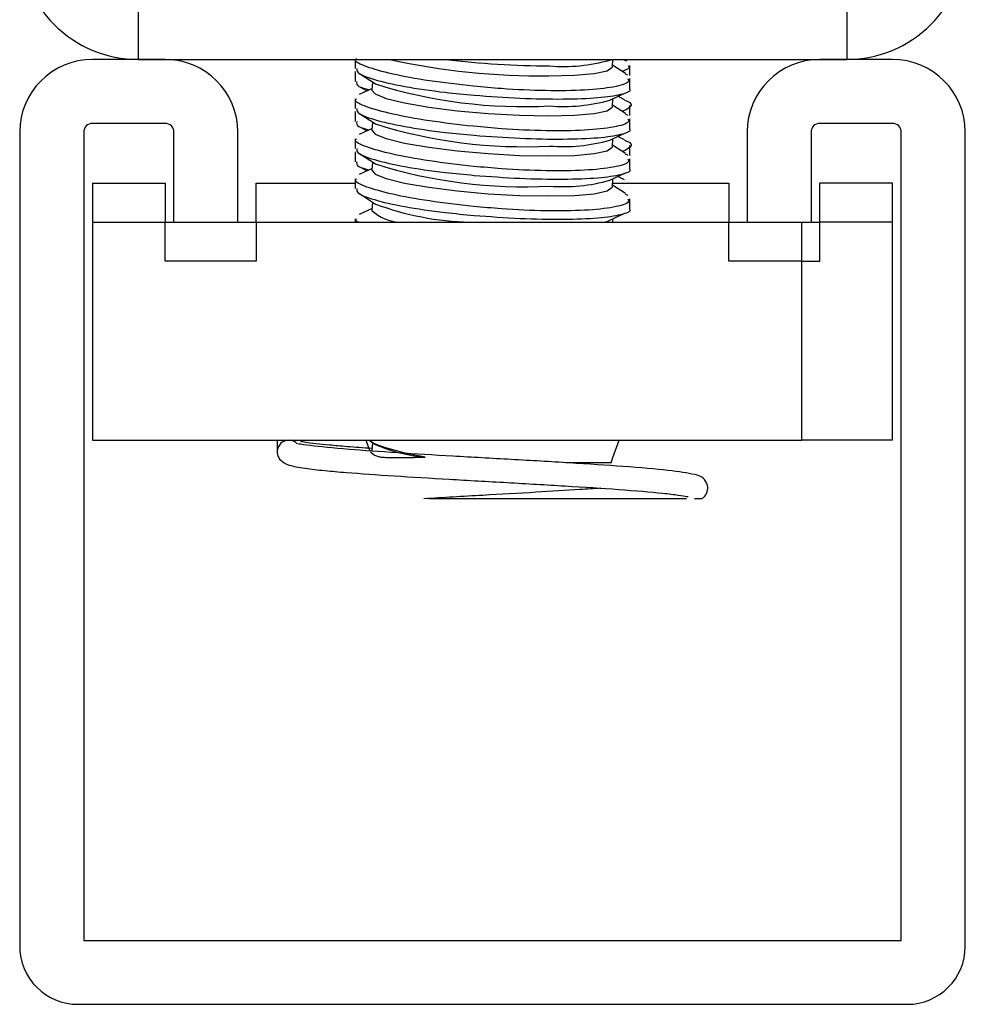
# Model space of a CAD drawing. Units: inches. Extents: x 0.4 to 16.6, y 0.2 to 10.8.
# Drawn here: x 14.4 to 14.5, y 6.2 to 6.3 of the extents above; entities that cross this region are included whole.
import ezdxf

# ---------------------------------------------------------------- set-up
doc = ezdxf.new("R2010")
doc.units = ezdxf.units.IN
doc.header["$MEASUREMENT"] = 0

msp = doc.modelspace()

# ---------------------------------------------------------------- linework, layer by layer
at = {"color": 7, "linetype": 'Continuous', "lineweight": 25}
for p, q in [((14.45811189621869, 6.31972403910931), (14.45811189621869, 6.314254039109311)), ((14.51902189621869, 6.31972403910931), (14.51902189621869, 6.314254039109311)), ((14.46044189621869, 6.314254039109311), (14.45419189621869, 6.314254039109311)), ((14.45811189621869, 6.314254039109311), (14.51902189621869, 6.314254039109311)), ((14.47675587259664, 6.314254039109311), (14.47675587259664, 6.31348535152423)), ((14.49864841991722, 6.314200923239624), (14.49876122370011, 6.314254039109311)), ((14.49886650930485, 6.313621612374354), (14.49891035495387, 6.314254039109311)), ((14.4999843632725, 6.313045460404972), (14.49887671374843, 6.313768800592207)), ((14.49991266135985, 6.314225808901397), (14.49985897217721, 6.314254039109311)), ((14.49989533286271, 6.314191362173358), (14.50009205785044, 6.314124931243065)), ((14.50037791984073, 6.312874635479846), (14.50037791984073, 6.313737105480921)), ((14.52294189621869, 6.314254039109311), (14.51669189621869, 6.314254039109311)), ((14.47675587259664, 6.313208325359778), (14.47675587259664, 6.312345702465425)), ((14.47713540656295, 6.313046470185625), (14.47850414535108, 6.312152628090474)), ((14.47720287041823, 6.311866565962685), (14.47779343963536, 6.31155603987591)), ((14.47825707868893, 6.312313972669037), (14.47820820035534, 6.311608954825442)), ((14.50037791984073, 6.311755636822094), (14.50037791984073, 6.312598468916677)), ((14.47821840479893, 6.311756143043294), (14.47712019140383, 6.311239027765001)), ((14.49864841991722, 6.310756041349859), (14.49993640941114, 6.311362516419791)), ((14.49991266135985, 6.310780927011634), (14.49934035280201, 6.311081851495574)), ((14.47675587259664, 6.310874866140745), (14.47675587259664, 6.310040469634467)), ((14.49886650930485, 6.31017673048459), (14.49891538763844, 6.310881748328185)), ((14.4999843632725, 6.309600578515207), (14.49887671374843, 6.310323918702443)), ((14.50037791984073, 6.309429753590082), (14.50037791984073, 6.310292223591157)), ((14.47675587259664, 6.309763443470015), (14.47675587259664, 6.30890082057566)), ((14.47713540656295, 6.309601588295862), (14.47850414535108, 6.308707746200711)), ((14.46044189621869, 6.308754039109311), (14.45419189621869, 6.308754039109311)), ((14.47720287041823, 6.308421684072921), (14.47779343963536, 6.308111157986146)), ((14.47825707868893, 6.308869090779273), (14.47820820035534, 6.308164072935678)), ((14.50037791984073, 6.308310754932331), (14.50037791984073, 6.309153587026914)), ((14.52294189621869, 6.308754039109311), (14.51669189621869, 6.308754039109311)), ((14.44794189621869, 6.308004039109311), (14.44794189621869, 6.238004039109311)), ((14.45344189621869, 6.308004039109311), (14.45344189621869, 6.238504039109311)), ((14.46119189621869, 6.300254039109311), (14.46119189621869, 6.308004039109311)), ((14.46669189621869, 6.300254039109311), (14.46669189621869, 6.308004039109311)), ((14.47821840479893, 6.308311261153531), (14.47712019140383, 6.307794145875238)), ((14.49864841991722, 6.307311159460095), (14.49993640941114, 6.307917634530028)), ((14.49991266135985, 6.307336045121869), (14.49934035280201, 6.307636969605809)), ((14.51044189621869, 6.308004039109311), (14.51044189621869, 6.300254039109311)), ((14.51594189621869, 6.308004039109311), (14.51594189621869, 6.300254039109311)), ((14.52369189621869, 6.238504039109311), (14.52369189621869, 6.308004039109311)), ((14.52919189621869, 6.238004039109311), (14.52919189621869, 6.308004039109311)), ((14.47675587259664, 6.307429984250982), (14.47675587259664, 6.306595587744703)), ((14.49886650930485, 6.306731848594827), (14.49891538763844, 6.307436866438421)), ((14.4999843632725, 6.306155696625443), (14.49887671374844, 6.306879036812679)), ((14.50037791984073, 6.305984871700318), (14.50037791984073, 6.306847341701393)), ((14.47675587259664, 6.30631856158025), (14.47675587259664, 6.305455938685896)), ((14.47713540656295, 6.306156706406099), (14.47850414535108, 6.305262864310947)), ((14.47825707868893, 6.305424208889509), (14.47820820035534, 6.304719191045915)), ((14.50037791984073, 6.304865873042568), (14.50037791984073, 6.30570870513715)), ((14.47821840479893, 6.304866379263768), (14.47712019140383, 6.304349263985474)), ((14.47720287041823, 6.304976802183157), (14.47779343963536, 6.304666276096381)), ((14.49864841991722, 6.303866277570332), (14.49993640941115, 6.304472752640264)), ((14.49991266135985, 6.303891163232106), (14.49934035280201, 6.304192087716046)), ((14.45419189621868, 6.303597789109311), (14.45419189621868, 6.300254039109311)), ((14.45419189621868, 6.303597789109311), (14.46045439621868, 6.303597789109311)), ((14.46045439621868, 6.303597789109311), (14.46045439621868, 6.300254039109311)), ((14.46825439621868, 6.300254039109311), (14.46825439621868, 6.303597789109311)), ((14.46825439621868, 6.303597789109311), (14.47675587259664, 6.303597789109311)), ((14.47675587259664, 6.303985102361218), (14.47675587259664, 6.303150705854939)), ((14.49886650930485, 6.303286966705063), (14.49891538763844, 6.303991984548659)), ((14.4999843632725, 6.30271081473568), (14.49887671374844, 6.303434154922916)), ((14.49888805837811, 6.303597789109311), (14.50887939621868, 6.303597789109311)), ((14.50037791984073, 6.303597789109311), (14.50037791984073, 6.303598773361279)), ((14.50887939621868, 6.303597789109311), (14.50887939621868, 6.300254039109311)), ((14.52294189621868, 6.303597789109311), (14.51667939621868, 6.303597789109311)), ((14.51667939621868, 6.300254039109311), (14.51667939621868, 6.303597789109311)), ((14.52294189621868, 6.300254039109311), (14.52294189621868, 6.303597789109311)), ((14.47713540656295, 6.302711824516334), (14.47850414535108, 6.301817982421183)), ((14.47825707868893, 6.301979326999746), (14.47820820035534, 6.301274309156152)), ((14.50037791984073, 6.301420991152803), (14.50037791984073, 6.302263823247387)), ((14.47821840479893, 6.301421497374003), (14.47712019140383, 6.300904382095711)), ((14.49864841991722, 6.300421395680567), (14.49993640941115, 6.3010278707505)), ((14.45419189621869, 6.300254039109311), (14.45419189621869, 6.28150403910931)), ((14.45419189621869, 6.300254039109311), (14.46045439621869, 6.300254039109311)), ((14.46045439621868, 6.300254039109311), (14.46119189621869, 6.300254039109311)), ((14.46045439621869, 6.296910289109311), (14.46045439621869, 6.300254039109311)), ((14.46119189621869, 6.300254039109311), (14.46669189621869, 6.300254039109311)), ((14.46669189621869, 6.300254039109311), (14.46825439621868, 6.300254039109311)), ((14.46825439621869, 6.300254039109311), (14.46825439621869, 6.296910289109311)), ((14.46825439621869, 6.300254039109311), (14.50887939621869, 6.300254039109311)), ((14.47675587259664, 6.300540220471453), (14.47675587259664, 6.300254039109312)), ((14.49889506977263, 6.300254039109311), (14.49891538763844, 6.300547102658894)), ((14.50887939621868, 6.300254039109311), (14.51044189621869, 6.300254039109311)), ((14.50887939621869, 6.296910289109311), (14.50887939621869, 6.300254039109311)), ((14.51044189621869, 6.300254039109311), (14.51594189621869, 6.300254039109311)), ((14.51514189621868, 6.296910289109311), (14.51514189621868, 6.300254039109311)), ((14.51594189621869, 6.300254039109311), (14.51667939621868, 6.300254039109311)), ((14.52294189621869, 6.300254039109311), (14.51667939621869, 6.300254039109311)), ((14.51667939621869, 6.296910289109311), (14.51667939621869, 6.300254039109311)), ((14.52294189621869, 6.28150403910931), (14.52294189621869, 6.300254039109311)), ((14.46825439621869, 6.296910289109311), (14.46045439621869, 6.296910289109311)), ((14.51514189621869, 6.296910289109311), (14.50887939621869, 6.296910289109311)), ((14.51514189621869, 6.28150403910931), (14.51514189621869, 6.296910289109311)), ((14.51514189621869, 6.296910289109311), (14.51667939621869, 6.296910289109311)), ((14.45419189621869, 6.28150403910931), (14.51514189621869, 6.28150403910931)), ((14.47006689621869, 6.28150403910931), (14.47006689621869, 6.280504050726278)), ((14.4776782775901, 6.28150403910931), (14.4779910253307, 6.280644771754017)), ((14.47803270404167, 6.28145656143113), (14.47850414535108, 6.281148691082601)), ((14.47825707868894, 6.281310035661163), (14.47820820035535, 6.280605017817568)), ((14.49891948737275, 6.280031315726827), (14.49945551484728, 6.28150403910931)), ((14.52294189621869, 6.28150403910931), (14.51514189621869, 6.28150403910931)), ((14.49875032968316, 6.279566558794351), (14.49891948737275, 6.280031315726827)), ((14.49875032968316, 6.279566558794351), (14.49511619157373, 6.279566558794354)), ((14.45344189621869, 6.238504039109311), (14.52369189621869, 6.238504039109311)), ((14.45294189621869, 6.233004039109312), (14.52419189621869, 6.233004039109312))]:
    msp.add_line(p, q, dxfattribs=at)
at = {"color": 7, "linetype": 'Continuous', "lineweight": 25, "flags": 128}
for points in [[(14.49340810385655, 6.312843578410859), (14.49559974281449, 6.312894490205776), (14.49731009170243, 6.313043756035838), (14.49842259307017, 6.313281203681401), (14.49886143178797, 6.31359065147782), (14.49886650930485, 6.313621612374354)], [(14.47820820035534, 6.311608954825442), (14.47847800793776, 6.311279556130641), (14.47942826587015, 6.310892842655016), (14.48099929316168, 6.310506129179391), (14.48308402689868, 6.310145769588055), (14.48554039592215, 6.309836321791637), (14.48820100274249, 6.309598874146073), (14.49088453140175, 6.309449608316012), (14.49340810385655, 6.309398696521095)], [(14.49340810385655, 6.309398696521095), (14.49559974281449, 6.309449608316012), (14.49731009170244, 6.309598874146074), (14.49842259307017, 6.309836321791637), (14.49886143178797, 6.310145769588056), (14.49886650930485, 6.31017673048459)], [(14.47820820035534, 6.308164072935678), (14.47847800793776, 6.307834674240878), (14.47942826587015, 6.307447960765251), (14.48099929316168, 6.307061247289626), (14.48308402689868, 6.306700887698292), (14.48554039592215, 6.306391439901872), (14.48820100274249, 6.30615399225631), (14.49088453140176, 6.306004726426247), (14.49340810385655, 6.305953814631331)], [(14.49340810385655, 6.305953814631331), (14.49559974281449, 6.306004726426249), (14.49731009170244, 6.306153992256311), (14.49842259307017, 6.306391439901874), (14.49886143178797, 6.306700887698293), (14.49886650930485, 6.306731848594827)], [(14.47820820035534, 6.304719191045915), (14.47847800793776, 6.304389792351113), (14.47942826587015, 6.304003078875488), (14.48099929316168, 6.303616365399863), (14.48308402689868, 6.303256005808527), (14.48554039592215, 6.302946558012109), (14.48820100274249, 6.302709110366546), (14.49088453140176, 6.302559844536484), (14.49340810385655, 6.302508932741567)], [(14.49340810385655, 6.302508932741567), (14.49559974281449, 6.302559844536484), (14.49731009170244, 6.302709110366546), (14.49842259307017, 6.30294655801211), (14.49886143178797, 6.303256005808528), (14.49886650930485, 6.303286966705063)], [(14.49813458211209, 6.300254039109311), (14.49848167584735, 6.300353882183793), (14.49864841991722, 6.300421395680567)]]:
    msp.add_lwpolyline(points, dxfattribs=at)
at = {"color": 7, "linetype": 'Continuous', "lineweight": 25}
for centre, radius, start, end in [((14.45811189621869, 6.324424039109311), 0.01017000000000223, 180, 270.0000000000008), ((14.51902189621869, 6.324424039109311), 0.01017000000000046, 269.9999999999908, 0), ((14.45419189621869, 6.308004039109311), 0.006250000000001421, 90, 180), ((14.46044189621869, 6.308004039109311), 0.006250000000000533, 0, 90), ((14.49264778207429, 6.372632056464963), 0.05979331231198588, 257.5090582370303, 270.7285832072209), ((14.49378190182567, 6.390277055787671), 0.07658191798283444, 263.0736161958075, 269.7645409846588), ((14.49467143979854, 6.328168352506714), 0.01452258417760196, 265.2434123815217, 285.8933721456158), ((14.51669189621869, 6.308004039109311), 0.006250000000000533, 90, 180), ((14.52294189621869, 6.308004039109311), 0.006250000000000533, 0, 90), ((14.49123592218551, 6.352511512634016), 0.04231947191259321, 252.4913882821821, 273.0222811063341), ((14.49467143979853, 6.324723470617075), 0.01452258417772573, 265.2434123816116, 285.8933721455278), ((14.45419189621869, 6.308004039109311), 0.0007500000000000284, 90, 180), ((14.46044189621869, 6.308004039109311), 0.0007500000000018048, 0, 90), ((14.4912359221855, 6.349066630744205), 0.04231947191254538, 252.4913882821741, 273.0222811063519), ((14.51669189621869, 6.308004039109311), 0.0007500000000000284, 90, 180), ((14.52294189621869, 6.308004039109311), 0.0007500000000000284, 0, 90), ((14.49467143979853, 6.321278588727325), 0.01452258417773929, 265.2434123816159, 285.8933721455124), ((14.4912359221855, 6.34562174885439), 0.04231947191249438, 252.4913882821626, 273.0222811063628), ((14.49467143979854, 6.317833706837441), 0.01452258417761971, 265.2434123815275, 285.8933721455957), ((14.48729540859544, 6.325589097186135), 0.02534466820852497, 249.7041114051161, 268.4221245512393), ((14.48069675357123, 6.303795460285972), 0.003542470907109797, 225.372815719418, 268.6051288031078), ((14.47106689621869, 6.280504039109312), 0.0009999999999992248, 90, 226.4152890412915), ((14.47106689621869, 6.280504039109312), 0.001000000000000645, 44.22624936801733, 90), ((14.48395005611319, 6.293467970633512), 0.01346932042392308, 246.1515007967821, 264.9783675322582), ((14.45294189621869, 6.238004039109311), 0.005000000000002558, 180, 270.0000000000008), ((14.52419189621869, 6.238004039109311), 0.005000000000000782, 270.0000000000008, 0)]:
    msp.add_arc(centre, radius, start, end, dxfattribs=at)
for points, knots in [([(14.48694394732888, 6.311944802711063), (14.48564680911648, 6.312093131138236), (14.48305142450529, 6.312389914714274), (14.47980636328794, 6.312994562841972), (14.47763670603611, 6.313616676601462), (14.47663974615268, 6.31408441978858), (14.47683917940093, 6.314283260913423), (14.47687577517198, 6.31431974803051)], [0, 0, 0, 0, 0.2348392374274031, 0.4698791054797147, 0.7075804164463759, 0.9463413436637556, 1, 1, 1, 1]), ([(14.4769169817738, 6.313485351524231), (14.47689885319639, 6.313375165740713), (14.47684959612085, 6.313075780447632), (14.47826442655879, 6.312519695895764), (14.48087210506876, 6.311917828343279), (14.48399865077351, 6.311457966806223), (14.48615383831292, 6.311253745235005), (14.48698739302996, 6.311174759137092)], [0, 0, 0, 0, 0.1379235216952903, 0.3747513757881257, 0.6128235320445342, 0.8502530451351471, 1, 1, 1, 1]), ([(14.50022575782191, 6.313737105480921), (14.50028049019112, 6.313669046810767), (14.50041578940611, 6.313500804785497), (14.49998127927754, 6.31332257305663), (14.49972254081762, 6.313216441116305)], [0, 0, 0, 0, 0.4045283575532007, 1, 1, 1, 1]), ([(14.49995987949049, 6.313006702780426), (14.50006067403034, 6.312973148144237), (14.50018579869771, 6.312931493976285), (14.50018083573665, 6.312894494407317), (14.50017987070331, 6.312887299948783)], [0, 0, 0, 0, 0.8055529095264937, 1, 1, 1, 1]), ([(14.47690159409653, 6.312345702465425), (14.47687781494071, 6.31220148348417), (14.47683483502539, 6.311940813187547), (14.47762858926552, 6.311736611788644), (14.47798318941192, 6.311645387273193)], [0, 0, 0, 0, 0.5532620445201811, 1, 1, 1, 1]), ([(14.50020672999189, 6.312598468916677), (14.50024404491663, 6.31250771773857), (14.5003619120075, 6.312221060926838), (14.49910081239556, 6.3118541486328), (14.49664440713797, 6.311576997225347), (14.49323367291518, 6.311531772408418), (14.4898383040279, 6.311680717846371), (14.48774168729312, 6.311872015880543), (14.48694394732888, 6.311944802711063)], [0, 0, 0, 0, 0.09283469892018942, 0.2932380533842947, 0.4912737495007849, 0.6867400889619616, 0.8808079960048835, 1, 1, 1, 1]), ([(14.48698739302996, 6.311174759137092), (14.48831341956914, 6.311077698785889), (14.49096474968329, 6.31088363100185), (14.49471675513449, 6.310821219878838), (14.49779806104101, 6.310935443825088), (14.49972124320796, 6.311241220571275), (14.50055337141221, 6.311535456509922), (14.50034010849364, 6.31173818231801), (14.50032174675412, 6.311755636822094)], [0, 0, 0, 0, 0.1967132590914285, 0.3933192679569859, 0.5888756837604169, 0.7845462770242027, 0.9814496342462005, 1, 1, 1, 1]), ([(14.48694394732888, 6.3084999208213), (14.48564680911648, 6.308648249248473), (14.48305142450529, 6.30894503282451), (14.47980636328795, 6.309549680952209), (14.47763670603611, 6.310171794711698), (14.47663974615268, 6.310639537898817), (14.47683917940094, 6.31083837902366), (14.47687577517198, 6.310874866140745)], [0, 0, 0, 0, 0.2348392374274027, 0.4698791054797145, 0.7075804164463761, 0.9463413436637556, 1, 1, 1, 1]), ([(14.49989533286271, 6.310746480283595), (14.49996344522389, 6.310724563233389), (14.50055335851312, 6.310534742194242), (14.50058082362274, 6.310185224071866), (14.49993930746505, 6.309876033813641), (14.49972254081762, 6.309771559226542)], [0, 0, 0, 0, 0.07955107805286481, 0.6889826942845304, 0.9999999999999999, 0.9999999999999999, 0.9999999999999999, 0.9999999999999999]), ([(14.4769169817738, 6.310040469634467), (14.47689885319639, 6.309930283850949), (14.47684959612085, 6.309630898557868), (14.47826442655879, 6.309074814006), (14.48087210506876, 6.308472946453515), (14.48399865077351, 6.30801308491646), (14.48615383831292, 6.307808863345241), (14.48698739302996, 6.307729877247328)], [0, 0, 0, 0, 0.1379235216952911, 0.3747513757881229, 0.6128235320445324, 0.8502530451351464, 0.9999999999999999, 0.9999999999999999, 0.9999999999999999, 0.9999999999999999]), ([(14.49995987949049, 6.309561820890662), (14.50006067403034, 6.309528266254474), (14.50018579869771, 6.309486612086521), (14.50018083573665, 6.309449612517554), (14.50017987070331, 6.309442418059019)], [0, 0, 0, 0, 0.8055529095267225, 1, 1, 1, 1]), ([(14.47690159409653, 6.30890082057566), (14.47687781494071, 6.308756601594406), (14.47683483502539, 6.308495931297784), (14.47762858926552, 6.308291729898881), (14.47798318941192, 6.308200505383428)], [0, 0, 0, 0, 0.5532620445200331, 0.9999999999999999, 0.9999999999999999, 0.9999999999999999, 0.9999999999999999]), ([(14.50020672999189, 6.309153587026913), (14.50024404491663, 6.309062835848806), (14.50036191200751, 6.308776179037074), (14.49910081239556, 6.308409266743036), (14.49664440713797, 6.308132115335583), (14.49323367291518, 6.308086890518655), (14.4898383040279, 6.308235835956606), (14.48774168729312, 6.308427133990779), (14.48694394732888, 6.3084999208213)], [0, 0, 0, 0, 0.0928346989201892, 0.293238053384304, 0.491273749500785, 0.6867400889619518, 0.8808079960048835, 1, 1, 1, 1]), ([(14.48698739302996, 6.307729877247328), (14.48831341956914, 6.307632816896125), (14.49096474968329, 6.307438749112086), (14.49471675513449, 6.307376337989074), (14.49779806104101, 6.307490561935325), (14.49972124320796, 6.307796338681512), (14.50055337141221, 6.308090574620159), (14.50034010849364, 6.308293300428245), (14.50032174675412, 6.308310754932331)], [0, 0, 0, 0, 0.1967132590914284, 0.3933192679569858, 0.5888756837604169, 0.7845462770242027, 0.9814496342462005, 1, 1, 1, 1]), ([(14.48694394732888, 6.305055038931536), (14.48564680911648, 6.305203367358709), (14.48305142450529, 6.305500150934746), (14.47980636328795, 6.306104799062444), (14.47763670603611, 6.306726912821935), (14.47663974615269, 6.307194656009052), (14.47683917940094, 6.307393497133895), (14.47687577517198, 6.307429984250982)], [0, 0, 0, 0, 0.2348392374274026, 0.4698791054797143, 0.7075804164463759, 0.9463413436637429, 1, 1, 1, 1]), ([(14.49989533286271, 6.30730159839383), (14.49996344522389, 6.307279681343625), (14.50055335851312, 6.307089860304478), (14.50058082362274, 6.306740342182103), (14.49993930746505, 6.306431151923878), (14.49972254081762, 6.306326677336778)], [0, 0, 0, 0, 0.0795510780528862, 0.6889826942846993, 1, 1, 1, 1]), ([(14.4769169817738, 6.306595587744703), (14.47689885319639, 6.306485401961186), (14.47684959612085, 6.306186016668105), (14.47826442655879, 6.305629932116236), (14.48087210506876, 6.305028064563751), (14.48399865077351, 6.304568203026696), (14.48615383831292, 6.304363981455478), (14.48698739302996, 6.304284995357564)], [0, 0, 0, 0, 0.1379235216952911, 0.3747513757881229, 0.6128235320445324, 0.8502530451351464, 0.9999999999999999, 0.9999999999999999, 0.9999999999999999, 0.9999999999999999]), ([(14.49995987949049, 6.306116939000899), (14.50006067403034, 6.30608338436471), (14.50018579869771, 6.306041730196757), (14.50018083573665, 6.30600473062779), (14.50017987070331, 6.305997536169255)], [0, 0, 0, 0, 0.8055529095262707, 0.9999999999999999, 0.9999999999999999, 0.9999999999999999, 0.9999999999999999]), ([(14.47690159409653, 6.305455938685896), (14.47687781494071, 6.305311719704642), (14.47683483502539, 6.305051049408021), (14.47762858926552, 6.304846848009116), (14.47798318941192, 6.304755623493665)], [0, 0, 0, 0, 0.5532620445198976, 1, 1, 1, 1]), ([(14.50020672999189, 6.30570870513715), (14.50024404491663, 6.305617953959042), (14.50036191200751, 6.30533129714731), (14.49910081239556, 6.304964384853272), (14.49664440713797, 6.30468723344582), (14.49323367291518, 6.30464200862889), (14.4898383040279, 6.304790954066843), (14.48774168729312, 6.304982252101015), (14.48694394732888, 6.305055038931536)], [0, 0, 0, 0, 0.09283469892018871, 0.2932380533843029, 0.4912737495007834, 0.6867400889619497, 0.8808079960048835, 1, 1, 1, 1]), ([(14.48698739302996, 6.304284995357564), (14.48831341956914, 6.304187935006361), (14.4909647496833, 6.303993867222323), (14.49471675513449, 6.303931456099311), (14.49779806104101, 6.304045680045562), (14.49972124320796, 6.304351456791748), (14.50055337141221, 6.304645692730396), (14.50034010849365, 6.304848418538482), (14.50032174675412, 6.304865873042568)], [0, 0, 0, 0, 0.1967132590914285, 0.393319267956986, 0.588875683760417, 0.7845462770242028, 0.9814496342462006, 1, 1, 1, 1]), ([(14.48694394732889, 6.301610157041772), (14.48564680911649, 6.301758485468945), (14.48305142450529, 6.302055269044982), (14.47980636328795, 6.302659917172681), (14.47763670603611, 6.30328203093217), (14.47663974615269, 6.303749774119289), (14.47683917940094, 6.303948615244132), (14.47687577517198, 6.303985102361218)], [0, 0, 0, 0, 0.2348392374274026, 0.4698791054797142, 0.7075804164463757, 0.9463413436637427, 1, 1, 1, 1]), ([(14.4769169817738, 6.303150705854939), (14.47689885319639, 6.303040520071423), (14.47684959612085, 6.302741134778341), (14.47826442655879, 6.302185050226472), (14.48087210506876, 6.301583182673988), (14.48399865077351, 6.301123321136933), (14.48615383831292, 6.300919099565713), (14.48698739302996, 6.3008401134678)], [0, 0, 0, 0, 0.1379235216952911, 0.3747513757881229, 0.6128235320445324, 0.8502530451351464, 0.9999999999999999, 0.9999999999999999, 0.9999999999999999, 0.9999999999999999]), ([(14.49995987949049, 6.302672057111135), (14.50006067403034, 6.302638502474946), (14.50018579869771, 6.302596848306993), (14.50018083573665, 6.302559848738025), (14.50017987070331, 6.302552654279491)], [0, 0, 0, 0, 0.8055529095262728, 1, 1, 1, 1]), ([(14.50020672999189, 6.302263823247387), (14.50024404491664, 6.302173072069278), (14.50036191200751, 6.301886415257547), (14.49910081239556, 6.301519502963509), (14.49664440713797, 6.301242351556057), (14.49323367291518, 6.301197126739126), (14.48983830402791, 6.301346072177079), (14.48774168729312, 6.301537370211252), (14.48694394732889, 6.301610157041772)], [0, 0, 0, 0, 0.0928346989201995, 0.2932380533843034, 0.4912737495007838, 0.68674008896195, 0.8808079960048836, 1, 1, 1, 1]), ([(14.48698739302996, 6.3008401134678), (14.48831341956914, 6.300743053116598), (14.4909647496833, 6.300548985332559), (14.49471675513449, 6.300486574209546), (14.49779806104101, 6.300600798155797), (14.49972124320796, 6.300906574901984), (14.50055337141222, 6.301200810840632), (14.50034010849365, 6.301403536648719), (14.50032174675412, 6.301420991152803)], [0, 0, 0, 0, 0.1967132590914285, 0.3933192679569859, 0.5888756837604169, 0.7845462770242027, 0.9814496342462005, 1, 1, 1, 1]), ([(14.477082822547, 6.300254039109311), (14.47694750523467, 6.300314956058431), (14.47670922138873, 6.30042222633057), (14.47682552038328, 6.300504617733989), (14.47687577517198, 6.300540220471453)], [0, 0, 0, 0, 0.5678828617061362, 1, 1, 1, 1]), ([(14.4781800987968, 6.280793295339268), (14.47746193534051, 6.28084596999782), (14.47612549296353, 6.280943993150163), (14.47411065895012, 6.281122768325967), (14.47273823221923, 6.281277838229157), (14.47220342156413, 6.281377031443883), (14.47206689621869, 6.281402353280269)], [0, 0, 0, 0, 0.2528387706985702, 0.4705118935621138, 0.8648333836507207, 1, 1, 1, 1]), ([(14.48277106147597, 6.280050349222557), (14.48276241314284, 6.280051912849315), (14.48172221587072, 6.280239981493733), (14.4799091503681, 6.280664404248354), (14.47832519296782, 6.281183142289012), (14.47809072499594, 6.281454747602945), (14.47805745949663, 6.28149328201902)], [0, 0, 0, 0, 0.003813007733787445, 0.4586178843510982, 0.9231905907972568, 1, 1, 1, 1]), ([(14.50657077286489, 6.276508510496041), (14.50661545632495, 6.276534978156814), (14.50679989748818, 6.276644229457722), (14.50706163679209, 6.277055304259251), (14.50708608010191, 6.277600594366255), (14.50669278982676, 6.278369805020676), (14.50575549053994, 6.278608740696045), (14.50389706446852, 6.278923444923953), (14.50007187867055, 6.279241866248763), (14.49533969384863, 6.279552991854984), (14.49023880444179, 6.279847531937492), (14.48510638157787, 6.28013683413552), (14.48025665740417, 6.280426574366534), (14.47582635555689, 6.280736341676436), (14.4730641099014, 6.281009424653984), (14.47182790985402, 6.281196644042806), (14.47183216701297, 6.281195838001382), (14.47183398420533, 6.281195493938044)], [0, 0, 0, 0, 0.00657021661787521, 0.02712006621686988, 0.04628855989006347, 0.06182242609717311, 0.1208503084452382, 0.221351677399638, 0.3246415553104456, 0.4197957954124576, 0.5113126505431245, 0.600389381984257, 0.6902644783943626, 0.7826768301758674, 0.8889046454553304, 0.9525783199771406, 1, 1, 1, 1]), ([(14.47807365182446, 6.280512749844408), (14.47818726530383, 6.280391472342717), (14.47832702269998, 6.280242287334538), (14.47885629841771, 6.280080596204566), (14.47895530813529, 6.280050349222553)], [0, 0, 0, 0, 0.812933572688392, 1, 1, 1, 1]), ([(14.47037775629307, 6.27977941081638), (14.47055883068768, 6.279633149391095), (14.4709007929927, 6.279356932015159), (14.47233097940134, 6.279103867840485), (14.47403765054147, 6.278904164282374), (14.47647394218811, 6.278690661498176), (14.47998282147184, 6.278443202983261), (14.48478784375626, 6.278155059210985), (14.48987579787875, 6.277868128526868), (14.49494494862255, 6.277575762448889), (14.4996815153282, 6.277270125640314), (14.50285272531838, 6.277001216481723), (14.50455197737479, 6.276802346909437), (14.50528072159248, 6.276659791630767), (14.50534752902954, 6.27665870085507), (14.5053726925273, 6.276658290006623)], [0, 0, 0, 0, 0.07854549165496234, 0.148334597135657, 0.2098471793135728, 0.2635993232801925, 0.3621599573358404, 0.4581297073013093, 0.553100556085377, 0.6506029580830153, 0.7516632535958446, 0.8610558331866106, 0.9190997439519364, 0.969528341434189, 0.9999999999999999, 0.9999999999999999, 0.9999999999999999, 0.9999999999999999]), ([(14.47895530813529, 6.280050349222553), (14.47910187386719, 6.280045195193624), (14.47972774100782, 6.280023186383603), (14.48101261313284, 6.280017060335167), (14.48236126687368, 6.280042591470433), (14.48277106147597, 6.280050349222557)], [0, 0, 0, 0, 0.1755124118920153, 0.7494756785743574, 1, 1, 1, 1]), ([(14.49786824942273, 6.277377335496467), (14.49727692475592, 6.277337331014269), (14.49557025518415, 6.277221870868035), (14.49213610532705, 6.277019215777953), (14.48751294374038, 6.276758095988167), (14.48433879115542, 6.276572439206078), (14.48265403981424, 6.276473897783051)], [0, 0, 0, 0, 0.1331059291098688, 0.3841677030979526, 0.6731334551889399, 1, 1, 1, 1]), ([(14.48316718699792, 6.276504039109311), (14.48316610205567, 6.276504039109311), (14.48315968409712, 6.276504039109311), (14.48315512307188, 6.276504039109311), (14.48315743534639, 6.276504039109311), (14.48316770157094, 6.276504039109311), (14.48319099230148, 6.276504039109311), (14.48326326416065, 6.276504039109311), (14.48359170414083, 6.276504039109311), (14.4849153045289, 6.276504039109311), (14.48824683016753, 6.276504039109311), (14.49351405581251, 6.276504039109311), (14.49907694973504, 6.276504039109313), (14.50311321624092, 6.276504039109304), (14.50483838440311, 6.276504039109327), (14.50519717374409, 6.276504039109321), (14.50523896618664, 6.27650403910932)], [0, 0, 0, 0, 0.0002238400622652336, 0.001324122322276593, 0.002006591310437027, 0.002690641930862213, 0.003583849585319866, 0.005189631870982618, 0.01065934928401878, 0.03686706664530742, 0.1410603410632972, 0.3520813890209745, 0.5698209899806903, 0.772014926001184, 0.9734438791258985, 0.9999999999999999, 0.9999999999999999, 0.9999999999999999, 0.9999999999999999]), ([(14.5059279425646, 6.276504039109311), (14.50593539650098, 6.276504039109311), (14.50595239216219, 6.276504039109311), (14.5059840548832, 6.276504039109311), (14.50604804148702, 6.276504039109311), (14.50622286873991, 6.276504039109311), (14.50659784716435, 6.276504039109312), (14.50658417909822, 6.276504039109312), (14.50657332793013, 6.276504039109311)], [0, 0, 0, 0, 0.004904895959468053, 0.0111836143695631, 0.02285513117816117, 0.06326725793400574, 0.2563216814561802, 1, 1, 1, 1])]:
    msp.add_open_spline(points, degree=3, knots=knots, dxfattribs=at)

doc.saveas('drawing.dxf')
